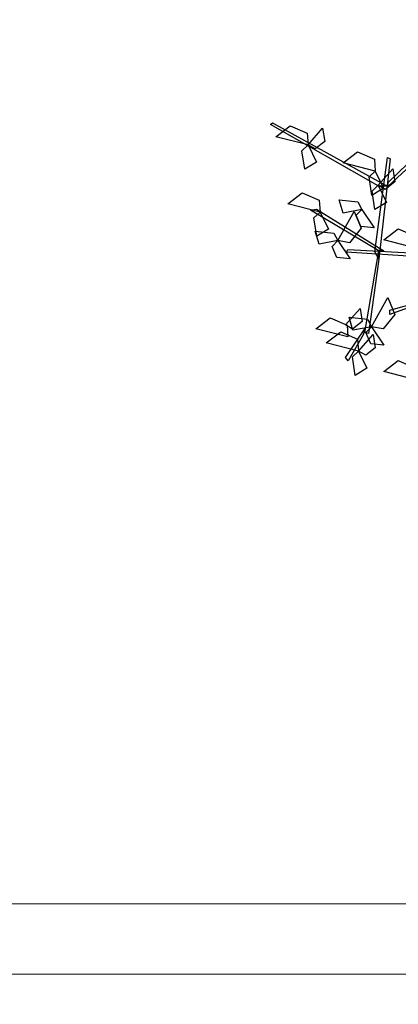
# Model space of a CAD drawing. Units: inches. Extents: x 31 to 276102, y 16 to 73405.
# Drawn here: x 149797 to 150390, y 20088 to 21630 of the extents above; entities that cross this region are included whole.
import ezdxf

# ---------------------------------------------------------------- set-up
doc = ezdxf.new("R2010")
doc.units = ezdxf.units.IN
doc.header["$MEASUREMENT"] = 0
doc.layers.add('A - tường', color=7, linetype='Continuous', lineweight=9)
doc.layers.add('T - Dim', color=4, linetype='Continuous', lineweight=15)
doc.layers.add('T - Cay', color=74, linetype='Continuous')
doc.styles.add('T - VnArial NarrowH', font='txt')
doc.dimstyles.new('T - Scale 1 (100)', dxfattribs={"dimtxt": 200, "dimasz": 100, "dimexe": 100, "dimexo": 0, "dimgap": 80, "dimtad": 1, "dimdec": 0, "dimzin": 1, "dimdsep": 46, "dimtxsty": 'T - VnArial NarrowH', "dimblk1": 'ARCHTICK', "dimblk2": 'ARCHTICK', "dimsah": 1, "dimcen": 100, "dimdle": 100, "dimclrd": 256, "dimclre": 256, "dimclrt": 256, "dimadec": 0, "dimazin": 0, "dimtm": 1e-09, "dimtfac": 1, "dimtdec": 0, "dimtix": 1, "dimtmove": 2, "dimatfit": 3, "dimldrblk": 'ARCHTICK', "dimfxl": 600, "dimfxlon": 1, "dimtzin": 0, "dimlwd": -1, "dimlwe": -1, "dimarcsym": 0})

# ---------------------------------------------------------------- blocks, each defined once
blk = doc.blocks.new('A$C11EB3E64')
at = {"color": 116}
for points in [[(168.9, 867.2, 8791.8), (0, 963.2, 8892.6), (3.6, 965.6, 8895.9), (184, 866.2, 8791.9)], [(59, 931.3, 8822.1), (8.6, 944.1, 8811.9), (31.1, 961.4, 8807.5), (57.7, 949.7, 8814.8)], [(59, 931.3, 8771.7), (81.9, 957.3, 8746.7), (85.3, 936.7, 8748.5), (70.2, 924.9, 8763.7)], [(184.3, 872.5, 8800.6), (261.5, 947.3, 8952), (263.4, 939.9, 8943.3), (184, 866.2, 8791.9)], [(59, 931.3, 8721.3), (72, 904.5, 8711), (53.9, 893.3, 8747.5), (49.5, 922.2, 8741.9)], [(164.2, 890.3, 8771.7), (113.8, 903.1, 8761.5), (136.3, 920.4, 8757.1), (162.9, 908.7, 8764.4)], [(163.6, 763.9, 8640.5), (183.2, 911.7, 8852.8), (187.6, 909.5, 8852.8), (169.9, 752.5, 8629.2)], [(164.2, 890.3, 8771.7), (177.2, 863.5, 8761.4), (159, 852.3, 8797.9), (154.6, 881.2, 8792.3)], [(168.7, 868, 8888.1), (191.6, 894, 8863.2), (195, 873.4, 8865), (180, 861.6, 8880.2)], [(168.7, 868, 8767.2), (181.7, 841.3, 8756.9), (163.6, 830, 8793.5), (159.2, 858.9, 8787.8)], [(77.8, 826.1, 8771.7), (27.4, 838.9, 8761.5), (49.9, 856.2, 8757.1), (76.5, 844.5, 8764.4)], [(143.3, 830.3, 8650.7), (114.1, 824.6, 8640.4), (107.9, 845, 8677), (136.9, 841.9, 8671.4)], [(169.7, 765.4, 8611.3), (62.9, 828.9, 8730.3), (72.2, 830.7, 8728.2), (177.9, 765.3, 8607.5)], [(77.8, 826.1, 8771.7), (90.8, 799.3, 8761.4), (72.6, 788.1, 8797.9), (68.2, 817, 8792.3)], [(105.8, 781.4, 8650.7), (131.1, 826.9, 8640.5), (142, 800.7, 8636.1), (123.9, 778, 8643.4)], [(143.3, 830.3, 8650.7), (162.6, 801.5, 8625.7), (141.8, 803.6, 8627.5), (134.2, 821.1, 8642.7)], [(105.8, 781.4, 8650.7), (76.6, 775.7, 8640.4), (70.3, 796.1, 8677), (99.4, 793, 8671.4)], [(227.9, 769.8, 8771.7), (177.5, 782.6, 8761.5), (200, 799.9, 8757.1), (226.6, 788.2, 8764.4)], [(105.8, 781.4, 8650.7), (125, 752.6, 8625.7), (104.2, 754.7, 8627.5), (96.7, 772.2, 8642.7)], [(313, 750.7, 8530.9), (119.1, 763.5, 8631.7), (121.3, 767.3, 8635), (326.9, 756.4, 8531)], [(169.9, 752.5, 8629.2), (153.8, 635.8, 8769.7), (147.9, 637.7, 8760.2), (169.7, 765.4, 8611.3)], [(158.6, 646.6, 8701.1), (183.9, 692.1, 8690.9), (194.9, 665.9, 8686.5), (176.7, 643.2, 8693.8)], [(231.3, 681.8, 8660.4), (187.3, 665.9, 8651.6), (187.3, 672.7, 8639.3), (241.3, 687.8, 8658.3)], [(117.5, 649.4, 8910.4), (140.4, 675.3, 8885.5), (143.8, 654.7, 8887.3), (128.7, 642.9, 8902.4)], [(121.4, 630.6, 8910.4), (71.1, 643.4, 8900.3), (93.5, 660.7, 8895.9), (120.1, 649, 8903.1)], [(158.6, 646.6, 8701.1), (129.4, 640.9, 8690.8), (123.2, 661.3, 8727.4), (152.2, 658.2, 8721.8)], [(138, 608.4, 8771.7), (87.6, 621.2, 8761.5), (110.1, 638.5, 8757.1), (136.7, 626.8, 8764.4)], [(145.2, 633.7, 8758.6), (122, 593.1, 8749.8), (117.6, 598.3, 8737.5), (149, 644.7, 8756.5)], [(138, 608.4, 8771.7), (160.9, 634.3, 8746.7), (164.3, 613.7, 8748.5), (149.3, 601.9, 8763.7)], [(158.6, 646.6, 8650.7), (177.9, 617.8, 8625.7), (157.1, 619.9, 8627.5), (149.5, 637.4, 8642.7)], [(138, 608.4, 8771.7), (151, 581.6, 8761.4), (132.9, 570.3, 8797.9), (128.5, 599.2, 8792.3)], [(227.9, 563.4, 8922.9), (177.5, 576.2, 8912.7), (200, 593.5, 8908.3), (226.6, 581.8, 8915.6)]]:
    blk.add_3dface(points, dxfattribs=at)
blk = doc.blocks.new('_ARCHTICK')
at = {"color": 0, "linetype": 'ByBlock', "const_width": 0.15}
blk.add_lwpolyline([(-0.5, -0.5), (0.5, 0.5)], dxfattribs=at)
blk = doc.blocks.new('*D306')
at = {"layer": 'DEFPOINTS', "color": 0, "ltscale": 2}
for p in [(144412.5, 20589.4, -99.9), (152412.5, 20589.4, -99.9), (152412.5, 18533.5)]:
    blk.add_point(p, dxfattribs=at)
at = {"layer": 'T - Dim', "ltscale": 2}
for p, q in [((144412.5, 19132.8), (144412.5, 18433.5)), ((152412.5, 19132.8), (152412.5, 18433.5)), ((144312.5, 18533.5), (152512.5, 18533.5))]:
    blk.add_line(p, q, dxfattribs=at)
at = {"layer": 'T - Dim', "ltscale": 2, "xscale": 100, "yscale": 100, "zscale": 100, "rotation": 180}
blk.add_blockref('_ARCHTICK', (144412.5, 18533.5), dxfattribs=at)
at = {"layer": 'T - Dim', "ltscale": 2, "xscale": 100, "yscale": 100, "zscale": 100}
blk.add_blockref('_ARCHTICK', (152412.5, 18533.5), dxfattribs=at)
at = {"layer": 'T - Dim', "ltscale": 2, "insert": (148412.5, 18863.5), "char_height": 500, "attachment_point": 5, "style": 'T - VnArial NarrowH'}
blk.add_mtext('8000', dxfattribs=at)
blk = doc.blocks.new('*D307')
at = {"layer": 'DEFPOINTS', "color": 0, "ltscale": 2}
for p in [(152700.2, 24546.4), (110102.5, 20134.9, -99.9), (152700.2, 17386.2)]:
    blk.add_point(p, dxfattribs=at)
at = {"layer": 'T - Dim', "ltscale": 2}
for p, q in [((110102.5, 17985.8), (110102.5, 17286.2)), ((152700.2, 17986.2), (152700.2, 17286.2)), ((110002.5, 17386.2), (152800.2, 17386.2))]:
    blk.add_line(p, q, dxfattribs=at)
at = {"layer": 'T - Dim', "ltscale": 2, "xscale": 100, "yscale": 100, "zscale": 100, "rotation": 180}
blk.add_blockref('_ARCHTICK', (110102.5, 17386.2), dxfattribs=at)
at = {"layer": 'T - Dim', "ltscale": 2, "xscale": 100, "yscale": 100, "zscale": 100}
blk.add_blockref('_ARCHTICK', (152700.2, 17386.2), dxfattribs=at)
at = {"layer": 'T - Dim', "ltscale": 2, "insert": (131401.3, 17716.2), "char_height": 500, "attachment_point": 5, "style": 'T - VnArial NarrowH'}
blk.add_mtext('42598', dxfattribs=at)

msp = doc.modelspace()

# ---------------------------------------------------------------- linework, layer by layer
at = {"layer": 'A - tường', "ltscale": 2}
for points in [[(136112.5, 23080.1), (152712.5, 23080.1), (152712.5, 20134.9), (136112.5, 20134.9)], [(136222.5, 22970.1), (152602.5, 22970.1), (152602.5, 20244.9), (136222.5, 20244.9)]]:
    msp.add_lwpolyline(points, close=True, dxfattribs=at)

# ---------------------------------------------------------------- block references
at = {"layer": 'T - Cay'}
msp.add_blockref('A$C11EB3E64', (150189.3, 20502.3, -7940.1), dxfattribs=at)

# ---------------------------------------------------------------- dimensions: what is measured, and where the dimension line sits
at = {"layer": 'T - Dim', "ltscale": 2}
for base, p1, p2, picture, middle in [((152700.2, 17386.2, 99.9), (110102.5, 20134.9), (152700.2, 24546.4, 99.9), '*D307', (131401.3, 17716.2, 99.9)), ((152412.5, 18533.5, 99.9), (144412.5, 20589.4), (152412.5, 20589.4), '*D306', (148412.5, 18863.5, 99.9))]:
    dim = msp.add_linear_dim(base=base, p1=p1, p2=p2, dimstyle='T - Scale 1 (100)', override={"dimtxt": 500}, dxfattribs=at)
    dim.commit()
    dim.dimension.update_dxf_attribs({"geometry": picture, "text_midpoint": middle})

doc.saveas('drawing.dxf')
